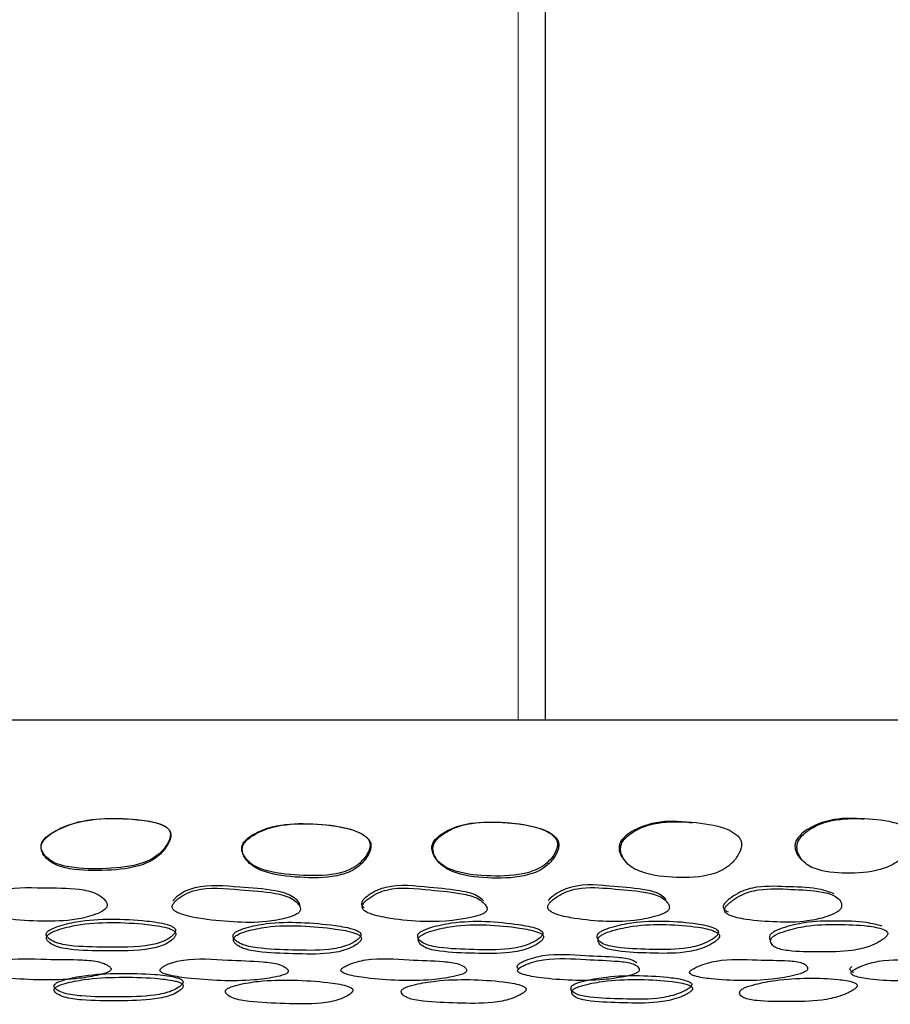
# Model space of a CAD drawing. Units: millimetres. Extents: x 13 to 1473, y 12 to 1043.
# Drawn here: x 879 to 899, y 330 to 352 of the extents above; entities that cross this region are included whole.
import ezdxf

# ---------------------------------------------------------------- set-up
doc = ezdxf.new("R2010")
doc.units = ezdxf.units.MM
doc.header["$LTSCALE"] = 5

msp = doc.modelspace()

# ---------------------------------------------------------------- linework, layer by layer
at = {"color": 7, "linetype": 'Continuous', "lineweight": 18}
msp.add_line((890.368, 336.284), (890.368, 372.884), dxfattribs=at)
at = {"color": 7, "linetype": 'Continuous', "lineweight": 25}
for p, q in [((890.982, 336.284), (890.982, 372.884)), ((918.982, 336.284), (838.982, 336.284))]:
    msp.add_line(p, q, dxfattribs=at)
for points, knots in [([(879.612, 333.419), (879.62, 333.387), (879.637, 333.321), (879.718, 333.209), (879.905, 333.052), (880.392, 332.934), (881.082, 332.93), (881.718, 332.988), (882.103, 333.149), (882.284, 333.274), (882.43, 333.44), (882.519, 333.602), (882.532, 333.721), (882.518, 333.778), (882.491, 333.827), (882.433, 333.881), (882.234, 333.984), (881.76, 334.057), (881.065, 334.095), (880.363, 334), (879.906, 333.789), (879.685, 333.626), (879.623, 333.515), (879.61, 333.459), (879.611, 333.433), (879.612, 333.419)], [0, 0, 0, 0, 0.014931, 0.031032, 0.062081, 0.124739, 0.249179, 0.371566, 0.403803, 0.434653, 0.469435, 0.502042, 0.515573, 0.521718, 0.527908, 0.540525, 0.556161, 0.62796, 0.750871, 0.868661, 0.937874, 0.974414, 0.987912, 0.994021, 1, 1, 1, 1]), ([(879.613, 333.4), (879.621, 333.366), (879.638, 333.297), (879.719, 333.181), (879.906, 333.018), (880.394, 332.893), (881.087, 332.889), (881.726, 332.95), (882.112, 333.118), (882.293, 333.249), (882.439, 333.421), (882.528, 333.589), (882.541, 333.712), (882.527, 333.77), (882.5, 333.821), (882.442, 333.876), (882.242, 333.981), (881.767, 334.056), (881.07, 334.094), (880.366, 333.998), (879.905, 333.782), (879.688, 333.613), (879.615, 333.486), (879.614, 333.427), (879.613, 333.4)], [0, 0, 0, 0, 0.015353, 0.031799, 0.0632, 0.125707, 0.249294, 0.370977, 0.403235, 0.434326, 0.469658, 0.502954, 0.516778, 0.52303, 0.529293, 0.541962, 0.557563, 0.628934, 0.751019, 0.86806, 0.937086, 0.973855, 0.987625, 1, 1, 1, 1]), ([(884.134, 333.394), (884.138, 333.362), (884.147, 333.294), (884.215, 333.175), (884.38, 333), (884.842, 332.835), (885.525, 332.774), (886.162, 332.781), (886.568, 332.911), (886.76, 333.024), (886.918, 333.184), (887.013, 333.345), (887.034, 333.48), (887.012, 333.569), (886.956, 333.642), (886.781, 333.775), (886.324, 333.909), (885.632, 333.972), (884.925, 333.941), (884.449, 333.756), (884.225, 333.6), (884.144, 333.479), (884.137, 333.421), (884.134, 333.394)], [0, 0, 0, 0, 0.014078, 0.031021, 0.062157, 0.124662, 0.248759, 0.372164, 0.403157, 0.435065, 0.469349, 0.501877, 0.516331, 0.528899, 0.5419, 0.557336, 0.627295, 0.750738, 0.869348, 0.937827, 0.974166, 0.987778, 1, 1, 1, 1]), ([(884.146, 333.373), (884.15, 333.34), (884.159, 333.269), (884.227, 333.146), (884.391, 332.964), (884.853, 332.79), (885.54, 332.726), (886.18, 332.734), (886.586, 332.869), (886.779, 332.988), (886.938, 333.155), (887.033, 333.323), (887.054, 333.462), (887.033, 333.554), (886.976, 333.63), (886.802, 333.767), (886.343, 333.905), (885.649, 333.969), (884.939, 333.937), (884.462, 333.747), (884.237, 333.586), (884.156, 333.461), (884.15, 333.401), (884.146, 333.373)], [0, 0, 0, 0, 0.014493, 0.031837, 0.063415, 0.125884, 0.249086, 0.371533, 0.402439, 0.434504, 0.469319, 0.502659, 0.517531, 0.530403, 0.543568, 0.559056, 0.628678, 0.751189, 0.868895, 0.937073, 0.973571, 0.987433, 1, 1, 1, 1]), ([(888.42, 333.418), (888.422, 333.386), (888.428, 333.317), (888.488, 333.194), (888.637, 333.01), (889.071, 332.819), (889.747, 332.76), (890.374, 332.78), (890.78, 332.912), (890.974, 333.025), (891.134, 333.186), (891.232, 333.349), (891.257, 333.486), (891.24, 333.578), (891.189, 333.655), (891.025, 333.795), (890.579, 333.941), (889.897, 334.005), (889.199, 333.985), (888.734, 333.795), (888.52, 333.634), (888.435, 333.514), (888.425, 333.449), (888.42, 333.418)], [0, 0, 0, 0, 0.014127, 0.030949, 0.062346, 0.124678, 0.248587, 0.372406, 0.403366, 0.435051, 0.46903, 0.501702, 0.516424, 0.529178, 0.542237, 0.557562, 0.627033, 0.750719, 0.870003, 0.937769, 0.971248, 0.986541, 1, 1, 1, 1]), ([(888.443, 333.398), (888.446, 333.365), (888.451, 333.293), (888.511, 333.165), (888.613, 333.032), (888.78, 332.918), (889.151, 332.769), (889.771, 332.711), (890.401, 332.733), (890.808, 332.87), (891.003, 332.989), (891.164, 333.157), (891.262, 333.327), (891.287, 333.469), (891.271, 333.563), (891.22, 333.643), (891.056, 333.787), (890.608, 333.938), (889.925, 334.002), (889.224, 333.983), (888.757, 333.788), (888.543, 333.622), (888.459, 333.497), (888.448, 333.43), (888.443, 333.398)], [0, 0, 0, 0, 0.014533, 0.031759, 0.063635, 0.092646, 0.126307, 0.249262, 0.372066, 0.402924, 0.434745, 0.469233, 0.5027, 0.517835, 0.530894, 0.544124, 0.559505, 0.628621, 0.751307, 0.869613, 0.937042, 0.970643, 0.986182, 1, 1, 1, 1]), ([(894.286, 333.968), (894.207, 333.979), (893.879, 334.026), (893.389, 333.992), (892.942, 333.802), (892.736, 333.638), (892.654, 333.517), (892.644, 333.451), (892.639, 333.421)], [0, 0, 0, 0, 0.131542, 0.547315, 0.783252, 0.899771, 0.953051, 1, 1, 1, 1]), ([(892.673, 333.401), (892.675, 333.368), (892.679, 333.297), (892.734, 333.17), (892.872, 332.982), (893.284, 332.79), (893.931, 332.725), (894.538, 332.743), (894.935, 332.882), (895.126, 333.003), (895.286, 333.172), (895.382, 333.343), (895.407, 333.484), (895.39, 333.578), (895.34, 333.657), (895.183, 333.798), (894.755, 333.948), (894.1, 334.01), (893.425, 333.993), (892.975, 333.795), (892.77, 333.626), (892.688, 333.5), (892.678, 333.433), (892.673, 333.401)], [0, 0, 0, 0, 0.014549, 0.031778, 0.063536, 0.125918, 0.248958, 0.37174, 0.402633, 0.43455, 0.46912, 0.502427, 0.517428, 0.530484, 0.543781, 0.559269, 0.628494, 0.751058, 0.869529, 0.936981, 0.97059, 0.986151, 1, 1, 1, 1]), ([(898.159, 334.052), (898.086, 334.06), (897.776, 334.091), (897.314, 334.042), (896.892, 333.844), (896.696, 333.678), (896.619, 333.555), (896.609, 333.49), (896.604, 333.46)], [0, 0, 0, 0, 0.129359, 0.545203, 0.782628, 0.899706, 0.953045, 1, 1, 1, 1]), ([(896.648, 333.441), (896.65, 333.409), (896.654, 333.337), (896.707, 333.213), (896.799, 333.085), (896.95, 332.98), (897.29, 332.852), (897.856, 332.819), (898.438, 332.868), (898.812, 333.025), (898.993, 333.153), (899.144, 333.324), (899.236, 333.495), (899.26, 333.636), (899.243, 333.728), (899.192, 333.803), (899.034, 333.932), (898.62, 334.047), (897.998, 334.085), (897.36, 334.044), (896.936, 333.838), (896.74, 333.666), (896.662, 333.54), (896.652, 333.473), (896.648, 333.441)], [0, 0, 0, 0, 0.014528, 0.031762, 0.063457, 0.092346, 0.126166, 0.249457, 0.371788, 0.40404, 0.434717, 0.469497, 0.502995, 0.517827, 0.530482, 0.543417, 0.558775, 0.62865, 0.751165, 0.869331, 0.937013, 0.970676, 0.9862, 1, 1, 1, 1]), ([(892.639, 333.421), (892.641, 333.389), (892.646, 333.32), (892.701, 333.197), (892.766, 333.124), (892.809, 333.077)], [0, 0, 0, 0, 0.227137, 0.497418, 1, 1, 1, 1]), ([(896.604, 333.46), (896.606, 333.428), (896.611, 333.359), (896.664, 333.238), (896.726, 333.167), (896.767, 333.121)], [0, 0, 0, 0, 0.227056, 0.497756, 1, 1, 1, 1]), ([(889.587, 332.215), (889.547, 332.251), (889.428, 332.357), (888.998, 332.466), (888.308, 332.513), (887.643, 332.604), (887.184, 332.458), (887.031, 332.37), (886.923, 332.287), (886.87, 332.231), (886.844, 332.189), (886.834, 332.158), (886.835, 332.13), (886.85, 332.094), (886.875, 332.074), (886.891, 332.06)], [0, 0, 0, 0, 0.062666, 0.184869, 0.428038, 0.734857, 0.79389, 0.861526, 0.896201, 0.925433, 0.939093, 0.951243, 0.96282, 0.974936, 1, 1, 1, 1]), ([(893.699, 332.245), (893.663, 332.281), (893.556, 332.387), (893.144, 332.494), (892.473, 332.534), (891.827, 332.616), (891.368, 332.461), (891.213, 332.37), (891.1, 332.285), (891.058, 332.238), (891.039, 332.216)], [0, 0, 0, 0, 0.067273, 0.19971, 0.462739, 0.794282, 0.858271, 0.931566, 0.968817, 1, 1, 1, 1]), ([(881.104, 332.129), (881.097, 332.151), (881.082, 332.202), (881.001, 332.288), (880.816, 332.416), (880.336, 332.513), (879.596, 332.497), (878.882, 332.537), (878.447, 332.358), (878.314, 332.26), (878.227, 332.17), (878.191, 332.111), (878.179, 332.067), (878.18, 332.036), (878.192, 332.008), (878.221, 331.973), (878.28, 331.935), (878.481, 331.859), (878.943, 331.788), (879.623, 331.745), (880.313, 331.764), (880.781, 331.88), (881.016, 331.982), (881.088, 332.059), (881.104, 332.1), (881.104, 332.119), (881.104, 332.129)], [0, 0, 0, 0, 0.013852, 0.03158, 0.063069, 0.125529, 0.249101, 0.403744, 0.43372, 0.46837, 0.486053, 0.500915, 0.507859, 0.514077, 0.520059, 0.526381, 0.539438, 0.555894, 0.629323, 0.751053, 0.867404, 0.937166, 0.974491, 0.98798, 0.993984, 1, 1, 1, 1]), ([(885.461, 332.025), (885.458, 332.046), (885.45, 332.095), (885.382, 332.18), (885.219, 332.309), (884.766, 332.425), (884.042, 332.458), (883.348, 332.543), (882.89, 332.388), (882.741, 332.297), (882.639, 332.21), (882.592, 332.153), (882.571, 332.109), (882.566, 332.078), (882.572, 332.049), (882.593, 332.013), (882.644, 331.972), (882.826, 331.886), (883.267, 331.797), (883.926, 331.73), (884.604, 331.719), (885.087, 331.808), (885.343, 331.89), (885.433, 331.96), (885.456, 331.997), (885.459, 332.016), (885.461, 332.025)], [0, 0, 0, 0, 0.013592, 0.031581, 0.063207, 0.125566, 0.249024, 0.403676, 0.433657, 0.468268, 0.48599, 0.500878, 0.507844, 0.514069, 0.520045, 0.526342, 0.539357, 0.555755, 0.629386, 0.751473, 0.867079, 0.937162, 0.97504, 0.98834, 0.994188, 1, 1, 1, 1]), ([(885.449, 332.095), (885.446, 332.115), (885.438, 332.163), (885.369, 332.246), (885.206, 332.372), (884.753, 332.483), (884.031, 332.516), (883.34, 332.598), (882.882, 332.449), (882.735, 332.36), (882.631, 332.276), (882.596, 332.229), (882.58, 332.207)], [0, 0, 0, 0, 0.026702, 0.062179, 0.124875, 0.249506, 0.497036, 0.807249, 0.867086, 0.935739, 0.970722, 1, 1, 1, 1]), ([(889.666, 332.017), (889.667, 332.027), (889.668, 332.047), (889.651, 332.092), (889.597, 332.167), (889.445, 332.291), (889.022, 332.408), (888.326, 332.455), (887.66, 332.549), (887.2, 332.398), (887.047, 332.308), (886.938, 332.222), (886.885, 332.165), (886.859, 332.121), (886.849, 332.09), (886.85, 332.061), (886.865, 332.025), (886.907, 331.983), (887.073, 331.897), (887.495, 331.809), (888.264, 331.718), (889.013, 331.763), (889.501, 331.887), (889.599, 331.936), (889.634, 331.962), (889.658, 331.989), (889.664, 332.008), (889.666, 332.017)], [0, 0, 0, 0, 0.0060272, 0.0132015, 0.031748, 0.0637915, 0.1258216, 0.2488755, 0.4040463, 0.4340475, 0.4686357, 0.4864537, 0.5015313, 0.5085972, 0.5148886, 0.5208764, 0.5271204, 0.5399545, 0.55612, 0.629883, 0.7529776, 0.9363931, 0.9727066, 0.9808346, 0.9878138, 0.994023, 1, 1, 1, 1]), ([(893.774, 332.047), (893.774, 332.067), (893.773, 332.116), (893.718, 332.198), (893.582, 332.322), (893.177, 332.436), (892.559, 332.477), (891.991, 332.535), (891.595, 332.473), (891.393, 332.4), (891.236, 332.308), (891.124, 332.22), (891.069, 332.162), (891.041, 332.118), (891.031, 332.087), (891.031, 332.057), (891.044, 332.022), (891.084, 331.981), (891.24, 331.896), (891.641, 331.809), (892.249, 331.742), (892.892, 331.744), (893.364, 331.833), (893.609, 331.907), (893.705, 331.961), (893.739, 331.988), (893.764, 332.017), (893.771, 332.037), (893.774, 332.047)], [0, 0, 0, 0, 0.013287, 0.031614, 0.06337, 0.12542, 0.248283, 0.371348, 0.403812, 0.433848, 0.468471, 0.486152, 0.50101, 0.50796, 0.514178, 0.520154, 0.526454, 0.539467, 0.555849, 0.629444, 0.751616, 0.866139, 0.936959, 0.972615, 0.980604, 0.987568, 0.993869, 1, 1, 1, 1]), ([(897.492, 332.371), (897.392, 332.409), (897.092, 332.522), (896.478, 332.522), (895.937, 332.561), (895.553, 332.485), (895.355, 332.409), (895.2, 332.316), (895.087, 332.229), (895.03, 332.172), (895.001, 332.129), (894.989, 332.099), (894.987, 332.072), (894.997, 332.037), (895.033, 331.999), (895.075, 331.978), (895.098, 331.967)], [0, 0, 0, 0, 0.1265549, 0.3781525, 0.6277587, 0.6938154, 0.7548386, 0.8245748, 0.8600291, 0.8897782, 0.9036788, 0.9161095, 0.9280605, 0.9406918, 0.96688, 1, 1, 1, 1]), ([(897.652, 332.07), (897.655, 332.091), (897.662, 332.141), (897.622, 332.225), (897.503, 332.35), (897.113, 332.448), (896.521, 332.471), (895.971, 332.504), (895.587, 332.426), (895.387, 332.347), (895.231, 332.251), (895.117, 332.162), (895.06, 332.104), (895.03, 332.06), (895.018, 332.029), (895.016, 332.001), (895.026, 331.966), (895.061, 331.927), (895.206, 331.849), (895.588, 331.774), (896.178, 331.733), (896.788, 331.726), (897.258, 331.831), (897.512, 331.927), (897.61, 332.002), (897.641, 332.041), (897.649, 332.06), (897.652, 332.07)], [0, 0, 0, 0, 0.013759, 0.0315294, 0.062972, 0.12528, 0.2488173, 0.3713474, 0.4038383, 0.4339828, 0.4686405, 0.4863369, 0.5012339, 0.5082093, 0.5144491, 0.5204361, 0.5267384, 0.5397263, 0.556067, 0.6293497, 0.7512232, 0.8674758, 0.9371523, 0.9745452, 0.9879956, 0.9940051, 1, 1, 1, 1]), ([(879.73, 331.452), (879.737, 331.434), (879.753, 331.395), (879.832, 331.33), (880.014, 331.239), (880.492, 331.17), (881.236, 331.178), (881.957, 331.163), (882.393, 331.307), (882.523, 331.385), (882.605, 331.458), (882.637, 331.507), (882.645, 331.543), (882.642, 331.569), (882.629, 331.593), (882.599, 331.621), (882.54, 331.653), (882.346, 331.718), (881.89, 331.78), (881.207, 331.815), (880.51, 331.78), (880.044, 331.663), (879.814, 331.572), (879.744, 331.508), (879.729, 331.475), (879.73, 331.46), (879.73, 331.452)], [0, 0, 0, 0, 0.014859, 0.031035, 0.062232, 0.124797, 0.248667, 0.404313, 0.434325, 0.468472, 0.485613, 0.500072, 0.506936, 0.513199, 0.519339, 0.525833, 0.539216, 0.55567, 0.628239, 0.750688, 0.868242, 0.937796, 0.974716, 0.988107, 0.994119, 1, 1, 1, 1]), ([(879.731, 331.371), (879.738, 331.352), (879.754, 331.313), (879.833, 331.247), (880.015, 331.155), (880.494, 331.086), (881.239, 331.094), (881.962, 331.079), (882.398, 331.224), (882.529, 331.303), (882.61, 331.377), (882.642, 331.426), (882.651, 331.463), (882.648, 331.489), (882.634, 331.513), (882.605, 331.542), (882.546, 331.575), (882.352, 331.64), (881.895, 331.703), (881.21, 331.74), (880.512, 331.703), (880.045, 331.584), (879.815, 331.492), (879.746, 331.427), (879.731, 331.394), (879.731, 331.379), (879.731, 331.371)], [0, 0, 0, 0, 0.0149598, 0.0312041, 0.0624487, 0.124934, 0.2485527, 0.4039017, 0.43392, 0.4681654, 0.4854009, 0.4999719, 0.5068986, 0.5132196, 0.5194098, 0.5259455, 0.5393779, 0.5558507, 0.6283553, 0.7505936, 0.8679565, 0.9375179, 0.9745361, 0.9880109, 0.994071, 1, 1, 1, 1]), ([(883.941, 331.434), (883.943, 331.415), (883.948, 331.376), (884.007, 331.308), (884.161, 331.21), (884.612, 331.127), (885.281, 331.107), (885.895, 331.089), (886.306, 331.147), (886.51, 331.205), (886.658, 331.277), (886.757, 331.347), (886.802, 331.393), (886.82, 331.428), (886.824, 331.453), (886.818, 331.477), (886.797, 331.506), (886.748, 331.539), (886.573, 331.607), (886.139, 331.68), (885.478, 331.738), (884.787, 331.733), (884.301, 331.634), (884.053, 331.551), (883.97, 331.489), (883.947, 331.457), (883.943, 331.442), (883.941, 331.434)], [0, 0, 0, 0, 0.014875, 0.031004, 0.0621, 0.124676, 0.248664, 0.372049, 0.404606, 0.434741, 0.469027, 0.486234, 0.500781, 0.507679, 0.513935, 0.520037, 0.526471, 0.539707, 0.556058, 0.628485, 0.750777, 0.868497, 0.937867, 0.974578, 0.988001, 0.994061, 1, 1, 1, 1]), ([(888.102, 331.441), (888.101, 331.423), (888.099, 331.383), (888.146, 331.316), (888.279, 331.219), (888.708, 331.135), (889.361, 331.117), (889.962, 331.102), (890.374, 331.164), (890.581, 331.224), (890.737, 331.298), (890.843, 331.369), (890.893, 331.416), (890.916, 331.452), (890.923, 331.477), (890.92, 331.501), (890.904, 331.53), (890.861, 331.562), (890.699, 331.629), (890.284, 331.698), (889.652, 331.767), (888.97, 331.749), (888.482, 331.645), (888.228, 331.559), (888.138, 331.497), (888.111, 331.465), (888.105, 331.449), (888.102, 331.441)], [0, 0, 0, 0, 0.014735, 0.030759, 0.061639, 0.123379, 0.248701, 0.372084, 0.404637, 0.434847, 0.469236, 0.486476, 0.501074, 0.507996, 0.514258, 0.520346, 0.52675, 0.539896, 0.556176, 0.628502, 0.750778, 0.86845, 0.937959, 0.9746, 0.988018, 0.994073, 1, 1, 1, 1]), ([(892.151, 331.446), (892.148, 331.427), (892.14, 331.388), (892.175, 331.32), (892.291, 331.222), (892.693, 331.14), (893.318, 331.121), (893.894, 331.107), (894.301, 331.172), (894.51, 331.233), (894.672, 331.307), (894.785, 331.378), (894.849, 331.433), (894.878, 331.479), (894.88, 331.512), (894.87, 331.541), (894.835, 331.575), (894.694, 331.646), (894.31, 331.722), (893.696, 331.769), (893.038, 331.753), (892.55, 331.651), (892.292, 331.565), (892.195, 331.502), (892.164, 331.47), (892.155, 331.454), (892.151, 331.446)], [0, 0, 0, 0, 0.0148858, 0.031009, 0.0620868, 0.1246873, 0.2486961, 0.372088, 0.4046181, 0.4348353, 0.4690799, 0.4862462, 0.5008366, 0.5140629, 0.5202465, 0.5267464, 0.5400578, 0.5563521, 0.6283322, 0.7507172, 0.8685579, 0.9378787, 0.9745666, 0.9879986, 0.9940617, 1, 1, 1, 1]), ([(898.569, 331.647), (898.453, 331.676), (898.143, 331.754), (897.54, 331.765), (896.923, 331.753), (896.445, 331.645), (896.189, 331.557), (896.089, 331.494), (896.056, 331.462), (896.046, 331.446), (896.041, 331.439)], [0, 0, 0, 0, 0.1636025, 0.4393122, 0.7041159, 0.8598083, 0.9427467, 0.9729993, 0.9866373, 1, 1, 1, 1]), ([(883.949, 331.353), (883.951, 331.333), (883.955, 331.294), (884.014, 331.225), (884.168, 331.127), (884.62, 331.043), (885.29, 331.023), (885.905, 331.004), (886.317, 331.063), (886.521, 331.122), (886.67, 331.194), (886.769, 331.265), (886.813, 331.311), (886.832, 331.347), (886.836, 331.372), (886.83, 331.396), (886.809, 331.425), (886.76, 331.459), (886.585, 331.528), (886.151, 331.602), (885.489, 331.661), (884.796, 331.655), (884.309, 331.555), (884.061, 331.471), (883.978, 331.408), (883.955, 331.376), (883.951, 331.36), (883.949, 331.353)], [0, 0, 0, 0, 0.01498, 0.031186, 0.062348, 0.12487, 0.248637, 0.371793, 0.404305, 0.434433, 0.468785, 0.486064, 0.5007, 0.50765, 0.513956, 0.520102, 0.526576, 0.53986, 0.556233, 0.628621, 0.750739, 0.868269, 0.937618, 0.974407, 0.987907, 0.994013, 1, 1, 1, 1]), ([(888.116, 331.36), (888.115, 331.341), (888.113, 331.301), (888.159, 331.233), (888.293, 331.135), (888.722, 331.05), (889.376, 331.033), (889.978, 331.017), (890.39, 331.08), (890.598, 331.141), (890.754, 331.215), (890.861, 331.287), (890.911, 331.335), (890.934, 331.371), (890.941, 331.396), (890.939, 331.42), (890.922, 331.449), (890.879, 331.483), (890.718, 331.55), (890.303, 331.62), (889.67, 331.69), (888.986, 331.672), (888.496, 331.566), (888.242, 331.479), (888.152, 331.416), (888.125, 331.384), (888.119, 331.368), (888.116, 331.36)], [0, 0, 0, 0, 0.0148394, 0.0309401, 0.0618843, 0.1235682, 0.2486583, 0.3718047, 0.4043127, 0.434519, 0.4689806, 0.4862965, 0.5009885, 0.507965, 0.5142778, 0.5204131, 0.5268555, 0.5400496, 0.5563502, 0.6286297, 0.7507282, 0.8682071, 0.9377035, 0.9744266, 0.9879242, 0.9940252, 1, 1, 1, 1]), ([(892.171, 331.365), (892.168, 331.346), (892.16, 331.306), (892.195, 331.237), (892.31, 331.139), (892.712, 331.056), (893.339, 331.036), (893.915, 331.023), (894.323, 331.088), (894.533, 331.15), (894.695, 331.225), (894.809, 331.297), (894.873, 331.352), (894.903, 331.398), (894.905, 331.431), (894.894, 331.461), (894.86, 331.496), (894.72, 331.567), (894.335, 331.644), (893.721, 331.692), (893.061, 331.676), (892.571, 331.572), (892.312, 331.485), (892.215, 331.421), (892.184, 331.389), (892.176, 331.373), (892.171, 331.365)], [0, 0, 0, 0, 0.014992, 0.031192, 0.062332, 0.124872, 0.248647, 0.371798, 0.404284, 0.434499, 0.468817, 0.486061, 0.500746, 0.514082, 0.520314, 0.526855, 0.540219, 0.55654, 0.628481, 0.750675, 0.868319, 0.937622, 0.974393, 0.987904, 0.994013, 1, 1, 1, 1]), ([(896.067, 331.357), (896.062, 331.339), (896.05, 331.299), (896.077, 331.233), (896.177, 331.139), (896.555, 331.066), (897.154, 331.063), (897.703, 331.063), (898.098, 331.132), (898.305, 331.195), (898.47, 331.271), (898.588, 331.344), (898.648, 331.392), (898.679, 331.429), (898.694, 331.455), (898.698, 331.479), (898.691, 331.508), (898.66, 331.54), (898.529, 331.606), (898.162, 331.667), (897.575, 331.691), (896.951, 331.675), (896.473, 331.567), (896.216, 331.477), (896.115, 331.413), (896.082, 331.381), (896.072, 331.365), (896.067, 331.357)], [0, 0, 0, 0, 0.014959, 0.031177, 0.062363, 0.124826, 0.24864, 0.371614, 0.404108, 0.434213, 0.468533, 0.485933, 0.500626, 0.507602, 0.513901, 0.520021, 0.526447, 0.539668, 0.555971, 0.628585, 0.750859, 0.868301, 0.937456, 0.97439, 0.987911, 0.994016, 1, 1, 1, 1]), ([(896.041, 331.439), (896.036, 331.42), (896.026, 331.382), (896.034, 331.345), (896.049, 331.331), (896.05, 331.33)], [0, 0, 0, 0, 0.468695, 0.978065, 1, 1, 1, 1]), ([(881.19, 330.687), (881.188, 330.694), (881.181, 330.71), (881.15, 330.74), (881.078, 330.788), (880.883, 330.859), (880.407, 330.898), (879.679, 330.889), (878.977, 330.93), (878.542, 330.825), (878.406, 330.764), (878.318, 330.707), (878.282, 330.669), (878.271, 330.64), (878.274, 330.62), (878.287, 330.601), (878.318, 330.579), (878.38, 330.553), (878.584, 330.502), (879.041, 330.453), (879.712, 330.423), (880.39, 330.445), (880.855, 330.526), (881.099, 330.591), (881.176, 330.642), (881.192, 330.669), (881.191, 330.681), (881.19, 330.687)], [0, 0, 0, 0, 0.006828, 0.014911, 0.031262, 0.06238, 0.12503, 0.248986, 0.40387, 0.433957, 0.468554, 0.485996, 0.500269, 0.506869, 0.512796, 0.518583, 0.524815, 0.537984, 0.55474, 0.629183, 0.751013, 0.866559, 0.937583, 0.975641, 0.988664, 0.99438, 1, 1, 1, 1]), ([(885.184, 330.626), (885.184, 330.634), (885.183, 330.65), (885.161, 330.68), (885.105, 330.73), (884.937, 330.807), (884.48, 330.86), (883.763, 330.872), (883.082, 330.936), (882.62, 330.844), (882.468, 330.788), (882.363, 330.733), (882.315, 330.696), (882.295, 330.668), (882.291, 330.647), (882.298, 330.629), (882.322, 330.605), (882.375, 330.577), (882.561, 330.52), (882.998, 330.458), (883.65, 330.409), (884.323, 330.412), (884.804, 330.477), (885.063, 330.534), (885.156, 330.582), (885.18, 330.608), (885.183, 330.62), (885.184, 330.626)], [0, 0, 0, 0, 0.006823, 0.014905, 0.031261, 0.062369, 0.125062, 0.249094, 0.403893, 0.434001, 0.468625, 0.486102, 0.50039, 0.506999, 0.512922, 0.518697, 0.524911, 0.538052, 0.554787, 0.629272, 0.751133, 0.866581, 0.937575, 0.975688, 0.988707, 0.994406, 1, 1, 1, 1]), ([(889.204, 330.636), (889.205, 330.643), (889.206, 330.659), (889.191, 330.69), (889.144, 330.739), (888.991, 330.815), (888.554, 330.866), (887.854, 330.878), (887.196, 330.94), (886.726, 330.846), (886.567, 330.789), (886.454, 330.734), (886.401, 330.697), (886.377, 330.669), (886.37, 330.648), (886.375, 330.63), (886.394, 330.606), (886.442, 330.579), (886.615, 330.522), (887.033, 330.46), (887.664, 330.413), (888.324, 330.417), (888.807, 330.485), (889.071, 330.543), (889.17, 330.592), (889.197, 330.617), (889.202, 330.63), (889.204, 330.636)], [0, 0, 0, 0, 0.006819, 0.014912, 0.031264, 0.062373, 0.125036, 0.248983, 0.403803, 0.433937, 0.468569, 0.485999, 0.500222, 0.506798, 0.512713, 0.518499, 0.52474, 0.537945, 0.554741, 0.629216, 0.750978, 0.866458, 0.937629, 0.97571, 0.988702, 0.994398, 1, 1, 1, 1]), ([(893.042, 330.815), (893.009, 330.838), (892.91, 330.907), (892.488, 330.954), (891.821, 330.969), (891.194, 331.029), (890.721, 330.936), (890.556, 330.879), (890.436, 330.824), (890.377, 330.787), (890.349, 330.759), (890.338, 330.739), (890.339, 330.72), (890.353, 330.696), (890.376, 330.682), (890.392, 330.673)], [0, 0, 0, 0, 0.061332, 0.185067, 0.429847, 0.735542, 0.795006, 0.863297, 0.897661, 0.925694, 0.938649, 0.950295, 0.961686, 0.973977, 1, 1, 1, 1]), ([(893.093, 330.639), (893.095, 330.647), (893.099, 330.663), (893.09, 330.693), (893.055, 330.743), (892.923, 330.819), (892.511, 330.871), (891.837, 330.883), (891.21, 330.944), (890.737, 330.85), (890.571, 330.793), (890.452, 330.738), (890.393, 330.701), (890.364, 330.672), (890.353, 330.652), (890.354, 330.633), (890.368, 330.61), (890.409, 330.583), (890.566, 330.526), (890.96, 330.464), (891.562, 330.416), (892.2, 330.421), (892.68, 330.488), (892.946, 330.546), (893.051, 330.595), (893.082, 330.621), (893.089, 330.633), (893.093, 330.639)], [0, 0, 0, 0, 0.006824, 0.014916, 0.031262, 0.062363, 0.125042, 0.249002, 0.403805, 0.433938, 0.468571, 0.486009, 0.500241, 0.506821, 0.512736, 0.518519, 0.524755, 0.537948, 0.554738, 0.629217, 0.750974, 0.866481, 0.937642, 0.975689, 0.988688, 0.994391, 1, 1, 1, 1]), ([(896.884, 330.665), (896.887, 330.672), (896.893, 330.688), (896.888, 330.718), (896.859, 330.766), (896.74, 330.838), (896.348, 330.879), (895.696, 330.874), (895.095, 330.919), (894.625, 330.815), (894.458, 330.755), (894.336, 330.698), (894.275, 330.66), (894.244, 330.632), (894.231, 330.612), (894.23, 330.593), (894.241, 330.57), (894.278, 330.545), (894.424, 330.493), (894.799, 330.441), (895.377, 330.408), (895.996, 330.427), (896.468, 330.505), (896.732, 330.569), (896.839, 330.621), (896.872, 330.647), (896.88, 330.659), (896.884, 330.665)], [0, 0, 0, 0, 0.006825, 0.014912, 0.031263, 0.06238, 0.125028, 0.24896, 0.40383, 0.433947, 0.468568, 0.48599, 0.500232, 0.506817, 0.512741, 0.518533, 0.524777, 0.537973, 0.554758, 0.629179, 0.750955, 0.866489, 0.937614, 0.975678, 0.988682, 0.994388, 1, 1, 1, 1]), ([(900.365, 330.65), (900.37, 330.658), (900.379, 330.673), (900.381, 330.704), (900.365, 330.751), (900.271, 330.824), (899.915, 330.867), (899.305, 330.866), (898.751, 330.914), (898.287, 330.811), (898.117, 330.752), (897.99, 330.696), (897.924, 330.658), (897.888, 330.629), (897.872, 330.609), (897.866, 330.591), (897.872, 330.568), (897.901, 330.542), (898.025, 330.489), (898.366, 330.435), (898.899, 330.399), (899.483, 330.415), (899.941, 330.492), (900.201, 330.555), (900.312, 330.606), (900.349, 330.632), (900.36, 330.644), (900.365, 330.65)], [0, 0, 0, 0, 0.006828, 0.014914, 0.03126, 0.062372, 0.125026, 0.248954, 0.403845, 0.433954, 0.468554, 0.485969, 0.500211, 0.5068, 0.512729, 0.518527, 0.524775, 0.537973, 0.554749, 0.629159, 0.75098, 0.866532, 0.937615, 0.975655, 0.988668, 0.994382, 1, 1, 1, 1]), ([(897.889, 330.736), (897.88, 330.729), (897.863, 330.716), (897.847, 330.696), (897.841, 330.677), (897.846, 330.654), (897.875, 330.628), (897.912, 330.614), (897.932, 330.606)], [0, 0, 0, 0, 0.120661, 0.229252, 0.335465, 0.449999, 0.692106, 1, 1, 1, 1]), ([(879.903, 330.289), (879.91, 330.273), (879.925, 330.241), (880.002, 330.186), (880.183, 330.108), (880.662, 330.049), (881.345, 330.049), (881.976, 330.055), (882.378, 330.124), (882.566, 330.183), (882.695, 330.251), (882.774, 330.313), (882.81, 330.36), (882.815, 330.397), (882.798, 330.423), (882.77, 330.447), (882.713, 330.473), (882.524, 330.525), (882.068, 330.573), (881.38, 330.59), (880.681, 330.556), (880.213, 330.462), (879.986, 330.387), (879.918, 330.335), (879.903, 330.308), (879.903, 330.295), (879.903, 330.289)], [0, 0, 0, 0, 0.014895, 0.031006, 0.062078, 0.124673, 0.248576, 0.372171, 0.40464, 0.434888, 0.469021, 0.486087, 0.500658, 0.51394, 0.520182, 0.52675, 0.540147, 0.556464, 0.628203, 0.750677, 0.868623, 0.937924, 0.974522, 0.987974, 0.994051, 1, 1, 1, 1]), ([(879.904, 330.201), (879.911, 330.186), (879.926, 330.153), (880.003, 330.098), (880.185, 330.02), (880.664, 329.961), (881.348, 329.961), (881.98, 329.967), (882.382, 330.036), (882.571, 330.095), (882.7, 330.163), (882.779, 330.225), (882.815, 330.272), (882.82, 330.31), (882.803, 330.336), (882.775, 330.359), (882.718, 330.385), (882.528, 330.437), (882.072, 330.486), (881.384, 330.502), (880.683, 330.469), (880.215, 330.375), (879.987, 330.3), (879.919, 330.247), (879.904, 330.22), (879.904, 330.208), (879.904, 330.201)], [0, 0, 0, 0, 0.0148949, 0.0310034, 0.0620683, 0.1246544, 0.2485488, 0.3721347, 0.4045992, 0.4348408, 0.4689692, 0.4860371, 0.5006125, 0.5139031, 0.5201496, 0.5267216, 0.5401236, 0.5564443, 0.6281865, 0.7506541, 0.8685971, 0.9379078, 0.9745148, 0.9879711, 0.9940497, 1, 1, 1, 1]), ([(883.768, 330.183), (883.77, 330.167), (883.774, 330.135), (883.832, 330.078), (883.983, 329.995), (884.433, 329.921), (885.101, 329.899), (885.72, 329.881), (886.134, 329.937), (886.336, 329.99), (886.483, 330.054), (886.58, 330.114), (886.629, 330.159), (886.646, 330.197), (886.637, 330.223), (886.617, 330.247), (886.57, 330.275), (886.402, 330.332), (885.976, 330.395), (885.313, 330.437), (884.618, 330.426), (884.129, 330.346), (883.881, 330.279), (883.798, 330.228), (883.774, 330.202), (883.77, 330.189), (883.768, 330.183)], [0, 0, 0, 0, 0.0147396, 0.0307614, 0.061635, 0.1232337, 0.2485065, 0.3721727, 0.4046497, 0.4348827, 0.4689811, 0.4859889, 0.5005181, 0.513771, 0.520021, 0.5266134, 0.5400586, 0.5564367, 0.6281926, 0.7506078, 0.8685153, 0.9379318, 0.9745645, 0.9879958, 0.9940606, 1, 1, 1, 1]), ([(887.733, 330.187), (887.732, 330.171), (887.73, 330.139), (887.776, 330.082), (887.912, 329.999), (888.343, 329.931), (888.99, 329.911), (889.588, 329.895), (890.001, 329.951), (890.209, 330.005), (890.364, 330.069), (890.47, 330.13), (890.526, 330.175), (890.549, 330.213), (890.545, 330.239), (890.529, 330.263), (890.489, 330.29), (890.336, 330.347), (889.934, 330.409), (889.295, 330.45), (888.612, 330.433), (888.119, 330.352), (887.862, 330.283), (887.771, 330.233), (887.743, 330.206), (887.736, 330.194), (887.733, 330.187)], [0, 0, 0, 0, 0.014903, 0.031007, 0.061992, 0.124634, 0.248602, 0.372194, 0.404675, 0.434942, 0.469058, 0.486043, 0.500528, 0.513745, 0.519994, 0.526596, 0.540075, 0.556498, 0.628292, 0.750642, 0.868492, 0.937958, 0.974597, 0.988019, 0.994074, 1, 1, 1, 1]), ([(891.564, 330.278), (891.56, 330.262), (891.55, 330.229), (891.583, 330.172), (891.696, 330.089), (892.097, 330.02), (892.72, 330.004), (893.291, 329.988), (893.699, 330.044), (893.909, 330.098), (894.071, 330.162), (894.185, 330.222), (894.249, 330.268), (894.283, 330.312), (894.276, 330.351), (894.237, 330.383), (894.104, 330.441), (893.731, 330.503), (893.123, 330.54), (892.463, 330.523), (891.97, 330.442), (891.709, 330.373), (891.61, 330.323), (891.577, 330.297), (891.569, 330.284), (891.564, 330.278)], [0, 0, 0, 0, 0.014905, 0.031011, 0.062018, 0.124691, 0.248629, 0.372296, 0.404793, 0.435, 0.469092, 0.486067, 0.500558, 0.513796, 0.526617, 0.540131, 0.556565, 0.628296, 0.750636, 0.868559, 0.937969, 0.974576, 0.988004, 0.994066, 1, 1, 1, 1]), ([(891.581, 330.19), (891.576, 330.174), (891.567, 330.141), (891.599, 330.084), (891.713, 330.001), (892.115, 329.932), (892.738, 329.916), (893.309, 329.901), (893.718, 329.956), (893.929, 330.01), (894.091, 330.074), (894.205, 330.135), (894.269, 330.18), (894.304, 330.225), (894.296, 330.264), (894.257, 330.296), (894.124, 330.353), (893.751, 330.416), (893.142, 330.453), (892.48, 330.435), (891.987, 330.354), (891.725, 330.286), (891.626, 330.235), (891.594, 330.209), (891.585, 330.196), (891.581, 330.19)], [0, 0, 0, 0, 0.014905, 0.031008, 0.062008, 0.124673, 0.248608, 0.372273, 0.404767, 0.434967, 0.469049, 0.486022, 0.500512, 0.513753, 0.526578, 0.540095, 0.556533, 0.62827, 0.750611, 0.868535, 0.937953, 0.97457, 0.988002, 0.994065, 1, 1, 1, 1]), ([(895.37, 330.185), (895.364, 330.17), (895.351, 330.138), (895.375, 330.082), (895.473, 330.004), (895.852, 329.943), (896.458, 329.944), (897.012, 329.945), (897.414, 330.01), (897.624, 330.068), (897.789, 330.135), (897.907, 330.197), (897.965, 330.237), (897.995, 330.267), (898.009, 330.288), (898.013, 330.307), (898.006, 330.33), (897.977, 330.356), (897.854, 330.409), (897.498, 330.459), (896.915, 330.482), (896.272, 330.45), (895.784, 330.357), (895.522, 330.283), (895.42, 330.231), (895.385, 330.205), (895.375, 330.192), (895.37, 330.185)], [0, 0, 0, 0, 0.014746, 0.030765, 0.061612, 0.123303, 0.248568, 0.372182, 0.404663, 0.43487, 0.469006, 0.486032, 0.500533, 0.507454, 0.513807, 0.520037, 0.526614, 0.540056, 0.556455, 0.628344, 0.75072, 0.868572, 0.937936, 0.97455, 0.987993, 0.994062, 1, 1, 1, 1])]:
    msp.add_open_spline(points, degree=3, knots=knots, dxfattribs=at)

doc.saveas('drawing.dxf')
